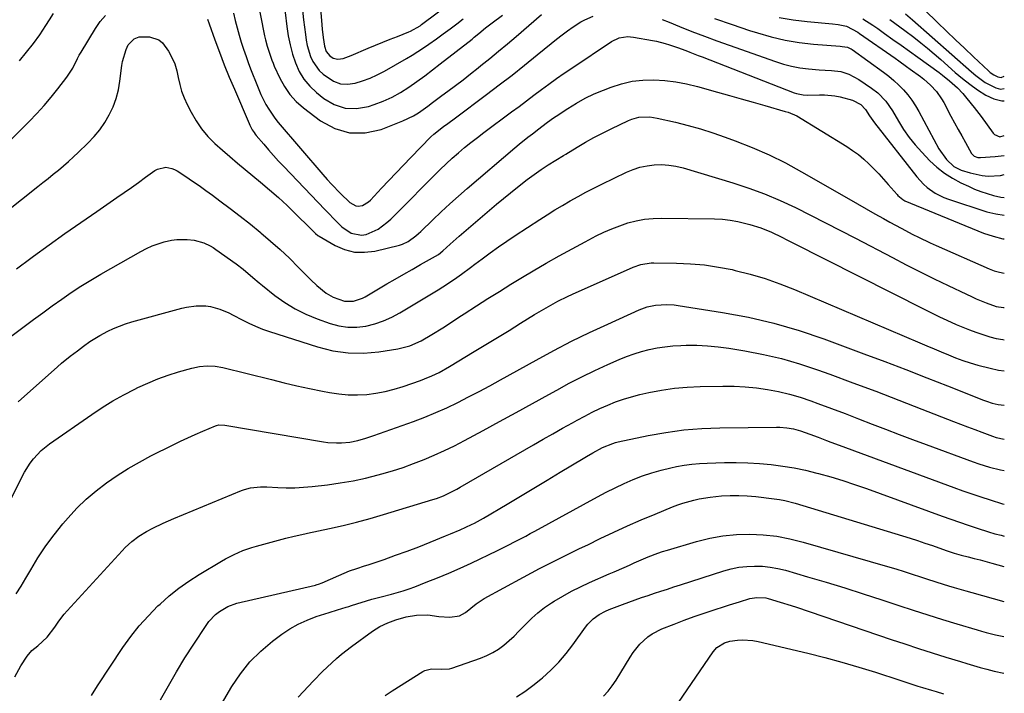
# Model space of a CAD drawing. Units: inches. Extents: x 1857384 to 1862700, y 405440 to 410821.
# Drawn here: x 1862320 to 1862698, y 406978 to 407236 of the extents above; entities that cross this region are included whole.
import ezdxf

# ---------------------------------------------------------------- set-up
doc = ezdxf.new("R2010")
doc.units = ezdxf.units.IN
doc.header["$MEASUREMENT"] = 0
doc.layers.add('7', color=7, linetype='Continuous')
doc.layers.add('8', color=7, linetype='Continuous')

msp = doc.modelspace()

# ---------------------------------------------------------------- linework, layer by layer
at = {"layer": '7', "color": 18}
for points in [[(1862409.09, 407253.59, 1856), (1862413.77, 407230.05, 1856), (1862414.12, 407228.45, 1856), (1862414.76, 407226.09, 1856), (1862415.49, 407223.75, 1856), (1862416.58, 407220.69, 1856), (1862417.04, 407219.56, 1856), (1862417.52, 407218.44, 1856), (1862419.61, 407213.83, 1856), (1862421.38, 407210.59, 1856), (1862423.43, 407207.58, 1856), (1862425.91, 407204.9, 1856), (1862428.67, 407202.45, 1856), (1862435.2, 407197.48, 1856), (1862440.72, 407194.53, 1856), (1862446.41, 407192.79, 1856), (1862452.36, 407192.87, 1856), (1862458.48, 407194.16, 1856), (1862466.83, 407197.38, 1856), (1862470.88, 407199.28, 1856), (1862472.78, 407200.46, 1856), (1862476.4, 407203.11, 1856), (1862478.2, 407204.47, 1856), (1862481.82, 407207.15, 1856), (1862484.08, 407208.8, 1856), (1862487.02, 407210.98, 1856), (1862489.93, 407213.18, 1856), (1862492.81, 407215.42, 1856), (1862495.67, 407217.7, 1856), (1862496.8, 407218.61, 1856), (1862500.2, 407221.37, 1856), (1862503.57, 407224.15, 1856), (1862506.93, 407226.96, 1856), (1862510.27, 407229.79, 1856), (1862520.07, 407238.17, 1856)], [(1862419.78, 407255.17, 1854), (1862422.34, 407233.65, 1854), (1862422.89, 407230.08, 1854), (1862423.59, 407226.55, 1854), (1862424.52, 407223.06, 1854), (1862425.61, 407219.62, 1854), (1862427.06, 407216.38, 1854), (1862428.84, 407213.37, 1854), (1862431.1, 407210.7, 1854), (1862433.67, 407208.25, 1854), (1862436.53, 407205.95, 1854), (1862440.53, 407203.67, 1854), (1862444.68, 407202.25, 1854), (1862449.07, 407202.13, 1854), (1862453.61, 407202.89, 1854), (1862455.85, 407203.63, 1854), (1862459.34, 407204.96, 1854), (1862462.74, 407206.49, 1854), (1862465.98, 407208.31, 1854), (1862469.13, 407210.33, 1854), (1862472.19, 407212.52, 1854), (1862475.22, 407214.74, 1854), (1862478.23, 407217, 1854), (1862481.21, 407219.29, 1854), (1862493.38, 407228.76, 1854), (1862494.26, 407229.46, 1854), (1862496, 407230.88, 1854), (1862498.59, 407233.05, 1854), (1862501.15, 407235.05, 1854), (1862505.09, 407237.9, 1854)], [(1862662.32, 407244.55, 1846), (1862671.96, 407235.2, 1846), (1862675.4, 407231.87, 1846), (1862678.86, 407228.56, 1846), (1862682.33, 407225.26, 1846), (1862685.82, 407221.98, 1846), (1862691.59, 407216.58, 1846), (1862692.21, 407216.03, 1846), (1862693.55, 407215.04, 1846), (1862695.05, 407214.25, 1846), (1862696.44, 407214.11, 1846), (1862697.6, 407214.53, 1846)], [(1862319.8, 407220.47, 1858), (1862322.5, 407223.71, 1858), (1862325.1, 407227.03, 1858), (1862327.54, 407230.46, 1858), (1862329.87, 407233.98, 1858), (1862331.27, 407236.2, 1858), (1862332.86, 407238.64, 1858)], [(1862401.81, 407238.7, 1858), (1862402.5, 407235.9, 1858), (1862403.22, 407233.12, 1858), (1862404.01, 407230.35, 1858), (1862404.84, 407227.6, 1858), (1862405.73, 407224.86, 1858), (1862406.66, 407222.13, 1858), (1862407.64, 407219.43, 1858), (1862408.66, 407216.73, 1858), (1862410.75, 407211.36, 1858), (1862411.56, 407209.41, 1858), (1862412.41, 407207.49, 1858), (1862414.3, 407203.74, 1858), (1862415.37, 407201.93, 1858), (1862417.75, 407198.48, 1858), (1862419.06, 407196.84, 1858), (1862436.19, 407176.81, 1858), (1862437.82, 407174.95, 1858), (1862439.48, 407173.11, 1858), (1862442.88, 407169.52, 1858), (1862446.44, 407166.1, 1858), (1862448.83, 407164.82, 1858), (1862449.66, 407164.67, 1858), (1862451.36, 407164.96, 1858), (1862453.7, 407166.39, 1858), (1862454.37, 407167.02, 1858), (1862458.7, 407171.58, 1858), (1862461.5, 407174.54, 1858), (1862464.31, 407177.49, 1858), (1862467.13, 407180.43, 1858), (1862469.96, 407183.36, 1858), (1862477.59, 407191.25, 1858), (1862478.7, 407192.33, 1858), (1862482.38, 407195.2, 1858), (1862484.11, 407196.42, 1858), (1862487.09, 407198.58, 1858), (1862498.96, 407207.49, 1858), (1862503.85, 407211.21, 1858), (1862508.72, 407214.98, 1858), (1862513.53, 407218.81, 1858), (1862518.31, 407222.69, 1858), (1862523.74, 407227.15, 1858), (1862525.8, 407228.8, 1858), (1862527.9, 407230.4, 1858), (1862530.04, 407231.94, 1858), (1862532.21, 407233.44, 1858), (1862535.17, 407235.35, 1858), (1862536.69, 407236.21, 1858), (1862539.88, 407237.64, 1858)], [(1862428.19, 407241.14, 1852), (1862428.78, 407236.17, 1852), (1862429.44, 407230.56, 1852), (1862429.76, 407228.41, 1852), (1862430.18, 407226.29, 1852), (1862431.39, 407222.14, 1852), (1862432.26, 407220.19, 1852), (1862434.68, 407216.78, 1852), (1862436.23, 407215.32, 1852), (1862440.27, 407212.61, 1852), (1862442.87, 407211.67, 1852), (1862445.63, 407211.5, 1852), (1862448.49, 407211.84, 1852), (1862451.41, 407212.75, 1852), (1862454.26, 407213.8, 1852), (1862457.03, 407215.07, 1852), (1862459.74, 407216.48, 1852), (1862468.2, 407221.31, 1852), (1862470.4, 407222.61, 1852), (1862472.58, 407223.96, 1852), (1862474.71, 407225.37, 1852), (1862476.82, 407226.82, 1852), (1862479.76, 407228.91, 1852), (1862482.36, 407230.79, 1852), (1862484.94, 407232.7, 1852), (1862487.49, 407234.64, 1852), (1862490.02, 407236.6, 1852)], [(1862659.72, 407238.46, 1848), (1862662.41, 407236.18, 1848), (1862684.98, 407216.22, 1848), (1862686.7, 407214.79, 1848), (1862690.31, 407212.16, 1848), (1862694.32, 407210.03, 1848), (1862696.16, 407209.6, 1848), (1862697.59, 407209.77, 1848)], [(1862566.29, 407236.24, 1858), (1862569.02, 407235.22, 1858), (1862573.04, 407233.6, 1858), (1862577.77, 407231.73, 1858), (1862582.52, 407229.91, 1858), (1862587.29, 407228.14, 1858), (1862592.07, 407226.42, 1858), (1862609.78, 407220.19, 1858), (1862612.88, 407219.22, 1858), (1862616.01, 407218.41, 1858), (1862619.2, 407217.82, 1858), (1862622.42, 407217.38, 1858), (1862626.5, 407216.98, 1858), (1862628.91, 407216.8, 1858), (1862631.32, 407216.76, 1858), (1862634.88, 407216.34, 1858), (1862637.94, 407215.34, 1858), (1862641.83, 407213.27, 1858), (1862646.7, 407209.94, 1858), (1862649.06, 407208.13, 1858), (1862652.16, 407204.93, 1858), (1862654.69, 407201.28, 1858), (1862656.95, 407197.34, 1858), (1862658.93, 407194.15, 1858), (1862661.06, 407191.09, 1858), (1862663.41, 407188.19, 1858), (1862665.92, 407185.4, 1858), (1862669.07, 407182.13, 1858), (1862671.77, 407179.64, 1858), (1862674.62, 407177.35, 1858), (1862677.71, 407175.39, 1858), (1862680.94, 407173.65, 1858), (1862683.81, 407172.3, 1858), (1862686.17, 407171.27, 1858), (1862688.58, 407170.33, 1858), (1862691.03, 407169.52, 1858), (1862693.51, 407168.81, 1858), (1862696.22, 407168.12, 1858), (1862697.56, 407168.07, 1858)], [(1862586.46, 407236.71, 1856), (1862593.14, 407234.34, 1856), (1862599.87, 407232.09, 1856), (1862602.89, 407231.13, 1856), (1862608.18, 407229.64, 1856), (1862613.51, 407228.39, 1856), (1862618.92, 407227.5, 1856), (1862624.37, 407226.86, 1856), (1862634.63, 407226.01, 1856), (1862635.36, 407225.96, 1856), (1862637.49, 407225.67, 1856), (1862638.51, 407225.23, 1856), (1862638.9, 407225, 1856), (1862639.28, 407224.75, 1856), (1862651.25, 407216.08, 1856), (1862653.28, 407214.52, 1856), (1862655.23, 407212.88, 1856), (1862657.08, 407211.13, 1856), (1862658.87, 407209.3, 1856), (1862660.53, 407207.36, 1856), (1862662.08, 407205.35, 1856), (1862663.47, 407203.22, 1856), (1862664.76, 407201.02, 1856), (1862672.47, 407186.66, 1856), (1862675.36, 407182.61, 1856), (1862678.26, 407179.92, 1856), (1862681.01, 407178.52, 1856), (1862684.52, 407177.42, 1856), (1862689.09, 407176.43, 1856), (1862691.41, 407176.26, 1856), (1862696.09, 407176.5, 1856), (1862697.57, 407176.83, 1856)], [(1862611.21, 407237.1, 1854), (1862616.58, 407236.22, 1854), (1862622, 407235.55, 1854), (1862631.72, 407234.65, 1854), (1862633.79, 407234.39, 1854), (1862637.06, 407233.68, 1854), (1862641.4, 407231.45, 1854), (1862642.07, 407230.99, 1854), (1862655.69, 407221.43, 1854), (1862657.15, 407220.39, 1854), (1862660.07, 407218.29, 1854), (1862661.52, 407217.23, 1854), (1862665.38, 407214.4, 1854), (1862666.72, 407213.36, 1854), (1862669.27, 407211.12, 1854), (1862671.59, 407208.64, 1854), (1862673.55, 407205.9, 1854), (1862674.4, 407204.43, 1854), (1862677.09, 407199.27, 1854), (1862678.45, 407196.71, 1854), (1862679.83, 407194.15, 1854), (1862681.24, 407191.61, 1854), (1862682.67, 407189.09, 1854), (1862685.06, 407184.92, 1854), (1862686.06, 407183.89, 1854), (1862687.43, 407183.37, 1854), (1862687.92, 407183.32, 1854), (1862688.42, 407183.32, 1854), (1862694.09, 407183.68, 1854), (1862697.58, 407184.14, 1854)], [(1862643.3, 407236.55, 1852), (1862647.15, 407234.12, 1852), (1862649.03, 407232.83, 1852), (1862651.69, 407230.95, 1852), (1862654.87, 407228.69, 1852), (1862658.05, 407226.42, 1852), (1862661.22, 407224.14, 1852), (1862664.39, 407221.85, 1852), (1862672.54, 407215.93, 1852), (1862673.91, 407214.91, 1852), (1862676.57, 407212.77, 1852), (1862679.67, 407210.03, 1852), (1862681.7, 407207.86, 1852), (1862683.27, 407206, 1852), (1862686.07, 407202.57, 1852), (1862688.74, 407199.05, 1852), (1862693.37, 407192.73, 1852), (1862693.88, 407192.2, 1852), (1862695.83, 407191.35, 1852), (1862697.58, 407191.86, 1852)], [(1862301.59, 407152.27, 1862), (1862326.76, 407172.19, 1862), (1862328.75, 407173.77, 1862), (1862330.73, 407175.36, 1862), (1862332.71, 407176.95, 1862), (1862334.68, 407178.55, 1862), (1862336.63, 407180.18, 1862), (1862338.54, 407181.84, 1862), (1862340.42, 407183.55, 1862), (1862342.27, 407185.29, 1862), (1862345.99, 407188.88, 1862), (1862348.34, 407191.37, 1862), (1862350.53, 407193.99, 1862), (1862352.45, 407196.8, 1862), (1862354.21, 407199.73, 1862), (1862355.66, 407202.83, 1862), (1862356.86, 407206, 1862), (1862357.71, 407209.28, 1862), (1862358.31, 407212.65, 1862), (1862359.04, 407218.65, 1862), (1862359.3, 407220.22, 1862), (1862360.64, 407224.75, 1862), (1862361.51, 407226.61, 1862), (1862363.72, 407228.85, 1862), (1862365.68, 407229.66, 1862), (1862369.64, 407229.69, 1862), (1862373.18, 407228.54, 1862), (1862374.59, 407227.38, 1862), (1862376.93, 407224.09, 1862), (1862378.21, 407221.7, 1862), (1862379.3, 407219.24, 1862), (1862380.09, 407216.67, 1862), (1862380.68, 407214.02, 1862), (1862381.25, 407211.36, 1862), (1862381.97, 407208.75, 1862), (1862382.93, 407206.22, 1862), (1862384.04, 407203.73, 1862), (1862385.58, 407200.7, 1862), (1862387.48, 407197.41, 1862), (1862389.61, 407194.3, 1862), (1862392.07, 407191.45, 1862), (1862394.75, 407188.76, 1862), (1862397.62, 407186.23, 1862), (1862400.51, 407183.72, 1862), (1862403.43, 407181.24, 1862), (1862406.37, 407178.78, 1862), (1862412.26, 407173.91, 1862), (1862415.7, 407170.98, 1862), (1862419.09, 407168, 1862), (1862422.4, 407164.93, 1862), (1862425.66, 407161.8, 1862), (1862431.27, 407156.29, 1862), (1862432.1, 407155.45, 1862), (1862433.32, 407154.19, 1862), (1862434.23, 407153.47, 1862), (1862434.72, 407153.15, 1862), (1862440.86, 407149.63, 1862), (1862444.51, 407148.08, 1862), (1862448.25, 407147.1, 1862), (1862452.1, 407147, 1862), (1862456.05, 407147.48, 1862), (1862465.59, 407149.79, 1862), (1862466.75, 407150.15, 1862), (1862468.93, 407151.17, 1862), (1862471.86, 407153.36, 1862), (1862472.78, 407154.16, 1862), (1862473.68, 407155, 1862), (1862478.33, 407159.48, 1862), (1862481.56, 407162.54, 1862), (1862484.84, 407165.56, 1862), (1862488.17, 407168.53, 1862), (1862491.53, 407171.45, 1862), (1862509.86, 407187.06, 1862), (1862511.5, 407188.44, 1862), (1862514.83, 407191.16, 1862), (1862516.52, 407192.49, 1862), (1862518.98, 407194.4, 1862), (1862521.8, 407196.52, 1862), (1862523.71, 407197.9, 1862), (1862524.68, 407198.57, 1862), (1862525.66, 407199.22, 1862), (1862530.15, 407202.18, 1862), (1862533.43, 407204.2, 1862), (1862536.78, 407206.08, 1862), (1862540.25, 407207.74, 1862), (1862543.79, 407209.25, 1862), (1862546.7, 407210.39, 1862), (1862550.71, 407211.67, 1862), (1862554.77, 407212.63, 1862), (1862558.92, 407213.08, 1862), (1862563.13, 407213.19, 1862), (1862567.36, 407212.9, 1862), (1862571.55, 407212.4, 1862), (1862575.7, 407211.61, 1862), (1862579.82, 407210.63, 1862), (1862587.62, 407208.46, 1862), (1862592.15, 407207.2, 1862), (1862596.67, 407205.92, 1862), (1862601.19, 407204.63, 1862), (1862605.7, 407203.33, 1862), (1862613.58, 407201.04, 1862), (1862614.72, 407200.69, 1862), (1862618, 407199.3, 1862), (1862637.15, 407187.57, 1862), (1862639.41, 407186.09, 1862), (1862641.6, 407184.5, 1862), (1862643.67, 407182.78, 1862), (1862645.67, 407180.96, 1862), (1862647.6, 407179.05, 1862), (1862649.48, 407177.1, 1862), (1862651.31, 407175.1, 1862), (1862653.1, 407173.06, 1862), (1862656.45, 407169.14, 1862), (1862656.78, 407168.78, 1862), (1862658.6, 407167.21, 1862), (1862659.03, 407166.98, 1862), (1862659.46, 407166.78, 1862), (1862689.67, 407154.35, 1862), (1862693.35, 407153.12, 1862), (1862697.07, 407152.22, 1862), (1862697.55, 407152.17, 1862)], [(1862318.64, 407140.65, 1864), (1862324.09, 407144.7, 1864), (1862325.13, 407145.47, 1864), (1862331.15, 407149.83, 1864), (1862337.2, 407154.16, 1864), (1862343.28, 407158.44, 1864), (1862349.38, 407162.69, 1864), (1862357.15, 407168.04, 1864), (1862359.92, 407169.95, 1864), (1862362.67, 407171.88, 1864), (1862365.41, 407173.83, 1864), (1862368.15, 407175.78, 1864), (1862371.72, 407178.36, 1864), (1862372.69, 407178.92, 1864), (1862375.92, 407179.6, 1864), (1862378.15, 407179.2, 1864), (1862379.19, 407178.77, 1864), (1862380.2, 407178.23, 1864), (1862383.51, 407176.07, 1864), (1862386.12, 407174.34, 1864), (1862388.71, 407172.57, 1864), (1862391.27, 407170.75, 1864), (1862393.81, 407168.91, 1864), (1862396.66, 407166.79, 1864), (1862400.58, 407163.83, 1864), (1862404.47, 407160.83, 1864), (1862408.32, 407157.77, 1864), (1862412.13, 407154.67, 1864), (1862412.31, 407154.52, 1864), (1862416.06, 407151.32, 1864), (1862419.74, 407148.06, 1864), (1862423.32, 407144.68, 1864), (1862426.83, 407141.22, 1864), (1862431.57, 407136.42, 1864), (1862433.8, 407134.26, 1864), (1862437.39, 407131.31, 1864), (1862440.05, 407129.8, 1864), (1862444.43, 407128.27, 1864), (1862447.92, 407128.26, 1864), (1862451.31, 407129.41, 1864), (1862452.37, 407129.96, 1864), (1862460.69, 407134.83, 1864), (1862463.91, 407136.71, 1864), (1862467.15, 407138.58, 1864), (1862470.39, 407140.43, 1864), (1862473.64, 407142.27, 1864), (1862479.4, 407145.52, 1864), (1862480.5, 407146.2, 1864), (1862482.17, 407147.55, 1864), (1862484.94, 407150.15, 1864), (1862488.42, 407153.24, 1864), (1862500.09, 407163.18, 1864), (1862502.74, 407165.41, 1864), (1862505.4, 407167.62, 1864), (1862508.09, 407169.81, 1864), (1862510.79, 407171.98, 1864), (1862514.5, 407174.9, 1864), (1862516.26, 407176.22, 1864), (1862519.86, 407178.75, 1864), (1862522.56, 407180.56, 1864), (1862525.48, 407182.36, 1864), (1862528.42, 407184.11, 1864), (1862529.4, 407184.7, 1864), (1862533.75, 407187.34, 1864), (1862536.93, 407189.2, 1864), (1862540.15, 407191, 1864), (1862543.41, 407192.71, 1864), (1862546.71, 407194.36, 1864), (1862553.4, 407197.59, 1864), (1862554.71, 407198.12, 1864), (1862557.41, 407198.82, 1864), (1862561.64, 407198.94, 1864), (1862564.44, 407198.5, 1864), (1862571.4, 407196.88, 1864), (1862576.24, 407195.65, 1864), (1862581.05, 407194.32, 1864), (1862585.81, 407192.81, 1864), (1862590.53, 407191.18, 1864), (1862594.37, 407189.78, 1864), (1862600.91, 407187.2, 1864), (1862607.35, 407184.4, 1864), (1862613.63, 407181.27, 1864), (1862619.82, 407177.92, 1864), (1862637.93, 407167.49, 1864), (1862641.26, 407165.58, 1864), (1862644.6, 407163.68, 1864), (1862647.95, 407161.79, 1864), (1862651.3, 407159.92, 1864), (1862653.65, 407158.61, 1864), (1862658.03, 407156.21, 1864), (1862662.45, 407153.88, 1864), (1862664.67, 407152.75, 1864), (1862669.17, 407150.6, 1864), (1862671.45, 407149.57, 1864), (1862691.76, 407140.69, 1864), (1862693.76, 407139.94, 1864), (1862695.79, 407139.32, 1864), (1862697.54, 407139.03, 1864)], [(1862312.5, 407111.74, 1866), (1862321.58, 407118.54, 1866), (1862325.15, 407121.19, 1866), (1862328.74, 407123.83, 1866), (1862332.34, 407126.43, 1866), (1862335.96, 407129.02, 1866), (1862339.62, 407131.54, 1866), (1862343.33, 407133.98, 1866), (1862347.12, 407136.32, 1866), (1862350.94, 407138.58, 1866), (1862366.25, 407147.32, 1866), (1862368.42, 407148.46, 1866), (1862370.65, 407149.47, 1866), (1862375.29, 407151.03, 1866), (1862378.12, 407151.67, 1866), (1862380.08, 407151.94, 1866), (1862384.06, 407151.95, 1866), (1862386.73, 407151.66, 1866), (1862390.5, 407150.6, 1866), (1862392.87, 407149.47, 1866), (1862394, 407148.8, 1866), (1862395.1, 407148.08, 1866), (1862402.92, 407142.55, 1866), (1862405.53, 407140.57, 1866), (1862409.23, 407137.35, 1866), (1862411.73, 407135.22, 1866), (1862413, 407134.19, 1866), (1862417.77, 407130.42, 1866), (1862421.56, 407127.72, 1866), (1862425.49, 407125.29, 1866), (1862429.65, 407123.25, 1866), (1862433.95, 407121.49, 1866), (1862438.92, 407119.73, 1866), (1862442.29, 407118.84, 1866), (1862445.69, 407118.31, 1866), (1862449.14, 407118.33, 1866), (1862452.61, 407118.71, 1866), (1862456.03, 407119.57, 1866), (1862459.37, 407120.65, 1866), (1862462.57, 407122.07, 1866), (1862465.68, 407123.73, 1866), (1862480.34, 407132.55, 1866), (1862483.99, 407134.85, 1866), (1862487.55, 407137.29, 1866), (1862489.3, 407138.55, 1866), (1862492.78, 407141.11, 1866), (1862494.51, 407142.4, 1866), (1862497.26, 407144.48, 1866), (1862500.39, 407146.78, 1866), (1862503.54, 407149.04, 1866), (1862506.73, 407151.24, 1866), (1862509.96, 407153.4, 1866), (1862519.36, 407159.56, 1866), (1862522.25, 407161.41, 1866), (1862525.16, 407163.23, 1866), (1862528.1, 407165, 1866), (1862531.06, 407166.72, 1866), (1862534.05, 407168.4, 1866), (1862537.07, 407170.03, 1866), (1862540.12, 407171.59, 1866), (1862543.19, 407173.12, 1866), (1862552.6, 407177.69, 1866), (1862555.18, 407178.76, 1866), (1862557.82, 407179.63, 1866), (1862560.53, 407180.2, 1866), (1862563.31, 407180.57, 1866), (1862566.11, 407180.62, 1866), (1862568.88, 407180.47, 1866), (1862571.63, 407180.01, 1866), (1862574.35, 407179.35, 1866), (1862593.44, 407173.59, 1866), (1862599.57, 407171.58, 1866), (1862605.63, 407169.36, 1866), (1862611.57, 407166.85, 1866), (1862617.43, 407164.15, 1866), (1862623.22, 407161.26, 1866), (1862628.99, 407158.35, 1866), (1862634.75, 407155.4, 1866), (1862640.48, 407152.42, 1866), (1862654.64, 407144.98, 1866), (1862659.95, 407142.23, 1866), (1862665.28, 407139.52, 1866), (1862670.64, 407136.87, 1866), (1862676.01, 407134.26, 1866), (1862683.1, 407130.87, 1866), (1862684.96, 407130, 1866), (1862686.83, 407129.16, 1866), (1862690.61, 407127.59, 1866), (1862694.44, 407126.14, 1866), (1862697.32, 407125.83, 1866), (1862697.54, 407125.85, 1866)], [(1862319.29, 407089.61, 1868), (1862334.32, 407103.03, 1868), (1862335.93, 407104.43, 1868), (1862339.24, 407107.13, 1868), (1862341.98, 407109.22, 1868), (1862344.37, 407110.98, 1868), (1862346.78, 407112.71, 1868), (1862350.54, 407115.07, 1868), (1862353.62, 407116.69, 1868), (1862355.85, 407117.75, 1868), (1862360.45, 407119.54, 1868), (1862362.82, 407120.27, 1868), (1862382.05, 407125.55, 1868), (1862383.87, 407125.97, 1868), (1862387.54, 407126.45, 1868), (1862391.26, 407126.39, 1868), (1862393.09, 407126.15, 1868), (1862396.65, 407125.16, 1868), (1862400.1, 407123.73, 1868), (1862401.77, 407122.92, 1868), (1862405.18, 407121.1, 1868), (1862407.73, 407119.8, 1868), (1862410.31, 407118.6, 1868), (1862412.97, 407117.55, 1868), (1862415.66, 407116.6, 1868), (1862434.15, 407110.66, 1868), (1862439.95, 407109.24, 1868), (1862445.8, 407108.37, 1868), (1862451.7, 407108.33, 1868), (1862457.65, 407108.83, 1868), (1862464.87, 407109.96, 1868), (1862469.49, 407111.1, 1868), (1862473.83, 407113.03, 1868), (1862477.99, 407115.43, 1868), (1862482.15, 407118.06, 1868), (1862486.28, 407120.75, 1868), (1862488.34, 407122.09, 1868), (1862490.41, 407123.43, 1868), (1862495.04, 407126.41, 1868), (1862499.44, 407129.22, 1868), (1862503.86, 407131.99, 1868), (1862508.31, 407134.73, 1868), (1862512.77, 407137.43, 1868), (1862516.87, 407139.88, 1868), (1862521.8, 407142.77, 1868), (1862526.75, 407145.6, 1868), (1862531.75, 407148.34, 1868), (1862536.78, 407151.02, 1868), (1862541.05, 407153.25, 1868), (1862544.01, 407154.7, 1868), (1862547.01, 407156.03, 1868), (1862550.08, 407157.19, 1868), (1862553.2, 407158.25, 1868), (1862556.37, 407159.06, 1868), (1862559.58, 407159.68, 1868), (1862562.82, 407159.99, 1868), (1862566.1, 407160.1, 1868), (1862586.41, 407159.81, 1868), (1862589.44, 407159.66, 1868), (1862592.44, 407159.35, 1868), (1862595.42, 407158.81, 1868), (1862600, 407157.68, 1868), (1862604.18, 407156.34, 1868), (1862608.24, 407154.65, 1868), (1862612.22, 407152.75, 1868), (1862614.19, 407151.78, 1868), (1862616.16, 407150.79, 1868), (1862667.07, 407125, 1868), (1862669.87, 407123.61, 1868), (1862672.69, 407122.25, 1868), (1862675.54, 407120.93, 1868), (1862679.16, 407119.3, 1868), (1862681.66, 407118.24, 1868), (1862684.18, 407117.24, 1868), (1862686.73, 407116.32, 1868), (1862689.3, 407115.45, 1868), (1862692.03, 407114.58, 1868), (1862694.49, 407113.91, 1868), (1862697, 407113.48, 1868), (1862697.53, 407113.44, 1868)], [(1862318.52, 407015.92, 1872), (1862320.42, 407018.91, 1872), (1862322.23, 407021.96, 1872), (1862324.06, 407025.2, 1872), (1862326.85, 407029.83, 1872), (1862329.81, 407034.33, 1872), (1862333.04, 407038.65, 1872), (1862336.44, 407042.85, 1872), (1862338.4, 407045.14, 1872), (1862341.79, 407048.8, 1872), (1862345.34, 407052.29, 1872), (1862349.13, 407055.51, 1872), (1862353.08, 407058.56, 1872), (1862357.22, 407061.37, 1872), (1862361.44, 407064.05, 1872), (1862365.78, 407066.52, 1872), (1862370.19, 407068.87, 1872), (1862378.76, 407073.17, 1872), (1862381.55, 407074.53, 1872), (1862384.36, 407075.86, 1872), (1862387.2, 407077.13, 1872), (1862390.06, 407078.36, 1872), (1862394.96, 407080.41, 1872), (1862395.38, 407080.56, 1872), (1862396.26, 407080.76, 1872), (1862398.52, 407080.71, 1872), (1862436.43, 407074.26, 1872), (1862438.09, 407074.03, 1872), (1862441.43, 407073.84, 1872), (1862443.27, 407073.88, 1872), (1862446.43, 407074.21, 1872), (1862449.54, 407074.85, 1872), (1862452.61, 407075.73, 1872), (1862455.64, 407076.73, 1872), (1862470.9, 407082.13, 1872), (1862475.24, 407083.76, 1872), (1862479.53, 407085.49, 1872), (1862483.75, 407087.38, 1872), (1862487.92, 407089.38, 1872), (1862492.05, 407091.48, 1872), (1862496.16, 407093.62, 1872), (1862500.24, 407095.81, 1872), (1862504.31, 407098.04, 1872), (1862517.95, 407105.63, 1872), (1862524.73, 407109.3, 1872), (1862531.56, 407112.85, 1872), (1862538.48, 407116.22, 1872), (1862545.46, 407119.48, 1872), (1862557.53, 407124.94, 1872), (1862558.53, 407125.36, 1872), (1862560.58, 407126.06, 1872), (1862563.75, 407126.74, 1872), (1862568.09, 407126.96, 1872), (1862570.97, 407126.79, 1872), (1862572.41, 407126.6, 1872), (1862589.5, 407123.92, 1872), (1862599.41, 407122.06, 1872), (1862609.21, 407119.81, 1872), (1862618.86, 407116.98, 1872), (1862628.41, 407113.76, 1872), (1862643.75, 407108.08, 1872), (1862651.8, 407105.07, 1872), (1862659.84, 407102.01, 1872), (1862667.85, 407098.89, 1872), (1862675.84, 407095.74, 1872), (1862689.65, 407090.22, 1872), (1862690.74, 407089.82, 1872), (1862692.95, 407089.13, 1872), (1862695.21, 407088.61, 1872), (1862697.51, 407088.32, 1872)], [(1862317.94, 406984.15, 1874), (1862320.21, 406988.37, 1874), (1862322.75, 406992.11, 1874), (1862324.48, 406994.17, 1874), (1862326.75, 406996.07, 1874), (1862330.41, 406999.29, 1874), (1862333.37, 407003.16, 1874), (1862334.85, 407005.43, 1874), (1862336.93, 407008.17, 1874), (1862338.06, 407009.47, 1874), (1862359.13, 407032.47, 1874), (1862360.32, 407033.7, 1874), (1862362.85, 407036.01, 1874), (1862365.58, 407038.08, 1874), (1862368.48, 407039.89, 1874), (1862370.89, 407041.15, 1874), (1862374.89, 407043.06, 1874), (1862378.95, 407044.83, 1874), (1862404.87, 407055.59, 1874), (1862406.04, 407056.02, 1874), (1862408.44, 407056.63, 1874), (1862412.17, 407056.98, 1874), (1862414.68, 407056.96, 1874), (1862418.81, 407056.74, 1874), (1862422.13, 407056.65, 1874), (1862425.44, 407056.67, 1874), (1862428.75, 407056.86, 1874), (1862432.06, 407057.15, 1874), (1862437.87, 407057.81, 1874), (1862442.8, 407058.49, 1874), (1862447.71, 407059.32, 1874), (1862452.56, 407060.37, 1874), (1862457.39, 407061.58, 1874), (1862458.72, 407061.95, 1874), (1862462.84, 407063.16, 1874), (1862466.92, 407064.47, 1874), (1862470.96, 407065.91, 1874), (1862474.96, 407067.46, 1874), (1862478.91, 407069.13, 1874), (1862482.81, 407070.9, 1874), (1862486.66, 407072.79, 1874), (1862490.47, 407074.76, 1874), (1862497.63, 407078.63, 1874), (1862503.95, 407082.06, 1874), (1862510.27, 407085.51, 1874), (1862516.57, 407088.98, 1874), (1862522.86, 407092.47, 1874), (1862525.87, 407094.14, 1874), (1862530.68, 407096.73, 1874), (1862535.54, 407099.24, 1874), (1862540.47, 407101.61, 1874), (1862545.43, 407103.9, 1874), (1862549.86, 407105.86, 1874), (1862552.67, 407107.01, 1874), (1862555.53, 407108.06, 1874), (1862558.44, 407108.94, 1874), (1862561.39, 407109.71, 1874), (1862564.38, 407110.3, 1874), (1862567.38, 407110.77, 1874), (1862570.4, 407111.07, 1874), (1862573.44, 407111.24, 1874), (1862575.57, 407111.3, 1874), (1862579.68, 407111.3, 1874), (1862583.78, 407111.14, 1874), (1862587.86, 407110.75, 1874), (1862591.93, 407110.2, 1874), (1862598.07, 407109.2, 1874), (1862605.15, 407107.83, 1874), (1862612.17, 407106.21, 1874), (1862619.08, 407104.2, 1874), (1862625.93, 407101.93, 1874), (1862630.63, 407100.23, 1874), (1862639.48, 407096.97, 1874), (1862648.32, 407093.67, 1874), (1862657.13, 407090.29, 1874), (1862665.93, 407086.87, 1874), (1862678.04, 407082.09, 1874), (1862680.77, 407081.03, 1874), (1862683.5, 407079.98, 1874), (1862686.24, 407078.96, 1874), (1862688.98, 407077.95, 1874), (1862693.12, 407076.44, 1874), (1862694.49, 407075.99, 1874), (1862697.5, 407075.36, 1874)], [(1862347.43, 406976.96, 1876), (1862349.62, 406980.62, 1876), (1862359.4, 406995.33, 1876), (1862362.45, 406999.59, 1876), (1862365.68, 407003.7, 1876), (1862369.19, 407007.58, 1876), (1862372.88, 407011.3, 1876), (1862373.67, 407012.05, 1876), (1862377.2, 407015.16, 1876), (1862380.85, 407018.11, 1876), (1862384.69, 407020.81, 1876), (1862388.65, 407023.35, 1876), (1862397.23, 407028.47, 1876), (1862398.83, 407029.38, 1876), (1862402.1, 407031.07, 1876), (1862405.47, 407032.54, 1876), (1862408.94, 407033.77, 1876), (1862410.7, 407034.29, 1876), (1862417.76, 407036.23, 1876), (1862421.96, 407037.3, 1876), (1862425.1, 407038.04, 1876), (1862429.21, 407038.97, 1876), (1862430.23, 407039.19, 1876), (1862438.67, 407040.99, 1876), (1862443.89, 407042.18, 1876), (1862449.1, 407043.45, 1876), (1862454.27, 407044.87, 1876), (1862459.41, 407046.37, 1876), (1862478.36, 407052.15, 1876), (1862479.73, 407052.6, 1876), (1862482.42, 407053.62, 1876), (1862485.04, 407054.81, 1876), (1862487.6, 407056.13, 1876), (1862488.85, 407056.84, 1876), (1862516.91, 407073.09, 1876), (1862520.65, 407075.24, 1876), (1862524.39, 407077.38, 1876), (1862528.14, 407079.5, 1876), (1862531.91, 407081.6, 1876), (1862533.74, 407082.62, 1876), (1862536.61, 407084.16, 1876), (1862539.51, 407085.65, 1876), (1862542.45, 407087.05, 1876), (1862545.42, 407088.39, 1876), (1862548.44, 407089.6, 1876), (1862551.5, 407090.69, 1876), (1862554.62, 407091.6, 1876), (1862557.77, 407092.39, 1876), (1862561.17, 407093.15, 1876), (1862566.07, 407094.08, 1876), (1862571, 407094.81, 1876), (1862575.96, 407095.25, 1876), (1862580.94, 407095.5, 1876), (1862589.62, 407095.67, 1876), (1862593.91, 407095.63, 1876), (1862598.2, 407095.43, 1876), (1862602.47, 407094.99, 1876), (1862606.72, 407094.39, 1876), (1862610.94, 407093.55, 1876), (1862615.12, 407092.57, 1876), (1862619.23, 407091.36, 1876), (1862623.31, 407090, 1876), (1862626.06, 407089.01, 1876), (1862631.27, 407087.09, 1876), (1862636.48, 407085.14, 1876), (1862641.66, 407083.15, 1876), (1862646.84, 407081.12, 1876), (1862652.01, 407079.09, 1876), (1862657.2, 407077.1, 1876), (1862662.4, 407075.14, 1876), (1862667.61, 407073.21, 1876), (1862685.71, 407066.59, 1876), (1862687.76, 407065.87, 1876), (1862691.9, 407064.58, 1876), (1862696.11, 407063.51, 1876), (1862697.49, 407063.27, 1876)], [(1862373.86, 406975.25, 1878), (1862376.87, 406980.69, 1878), (1862379.98, 406986.07, 1878), (1862383.23, 406991.37, 1878), (1862386.58, 406996.6, 1878), (1862391.35, 407003.83, 1878), (1862392.46, 407005.34, 1878), (1862395.01, 407008.05, 1878), (1862396.45, 407009.25, 1878), (1862399.64, 407011.15, 1878), (1862403.15, 407012.36, 1878), (1862433.3, 407019.31, 1878), (1862433.63, 407019.39, 1878), (1862434.91, 407019.79, 1878), (1862435.54, 407020.04, 1878), (1862435.85, 407020.17, 1878), (1862442.26, 407023.06, 1878), (1862446.41, 407024.73, 1878), (1862449.23, 407025.7, 1878), (1862452.06, 407026.65, 1878), (1862453.48, 407027.13, 1878), (1862459.61, 407029.2, 1878), (1862464.07, 407030.75, 1878), (1862468.51, 407032.35, 1878), (1862472.93, 407034.04, 1878), (1862477.32, 407035.78, 1878), (1862483.25, 407038.19, 1878), (1862485.12, 407038.97, 1878), (1862488.82, 407040.57, 1878), (1862493.12, 407042.53, 1878), (1862494.32, 407043.1, 1878), (1862496.67, 407044.34, 1878), (1862497.82, 407045.01, 1878), (1862506.88, 407050.39, 1878), (1862511.97, 407053.43, 1878), (1862517.07, 407056.47, 1878), (1862522.16, 407059.52, 1878), (1862527.24, 407062.58, 1878), (1862536.02, 407067.87, 1878), (1862537.24, 407068.6, 1878), (1862539.71, 407070.03, 1878), (1862543.48, 407072.07, 1878), (1862547.44, 407073.7, 1878), (1862548.46, 407073.99, 1878), (1862549.5, 407074.24, 1878), (1862560.97, 407076.66, 1878), (1862567.78, 407077.89, 1878), (1862574.61, 407078.85, 1878), (1862581.5, 407079.4, 1878), (1862588.41, 407079.69, 1878), (1862610.14, 407079.93, 1878), (1862611.48, 407079.91, 1878), (1862614.13, 407079.69, 1878), (1862616.76, 407079.22, 1878), (1862619.34, 407078.53, 1878), (1862623.04, 407077.22, 1878), (1862626.23, 407076.01, 1878), (1862629.41, 407074.76, 1878), (1862631, 407074.14, 1878), (1862634.19, 407072.94, 1878), (1862678.17, 407056.79, 1878), (1862681.64, 407055.54, 1878), (1862685.12, 407054.32, 1878), (1862688.62, 407053.15, 1878), (1862692.13, 407052, 1878), (1862696.85, 407050.5, 1878), (1862697.48, 407050.31, 1878)], [(1862426.63, 406976.3, 1882), (1862432.55, 406982.57, 1882), (1862435.99, 406986.11, 1882), (1862437.76, 406987.83, 1882), (1862441.37, 406991.19, 1882), (1862443.25, 406992.79, 1882), (1862447.15, 406995.8, 1882), (1862455.22, 407001.63, 1882), (1862458.04, 407003.41, 1882), (1862461.05, 407004.84, 1882), (1862464.18, 407006.03, 1882), (1862468.07, 407007.2, 1882), (1862472.08, 407007.76, 1882), (1862476.4, 407007.88, 1882), (1862480.62, 407007.33, 1882), (1862484.82, 407006.96, 1882), (1862488.6, 407007.55, 1882), (1862490.86, 407008.76, 1882), (1862492.9, 407010.46, 1882), (1862494.98, 407012.17, 1882), (1862497.98, 407014.12, 1882), (1862513.14, 407022.41, 1882), (1862516.18, 407024.05, 1882), (1862519.22, 407025.65, 1882), (1862522.29, 407027.22, 1882), (1862525.38, 407028.75, 1882), (1862528.47, 407030.27, 1882), (1862531.56, 407031.79, 1882), (1862534.66, 407033.3, 1882), (1862537.75, 407034.82, 1882), (1862542.6, 407037.19, 1882), (1862547.79, 407039.67, 1882), (1862553.02, 407042.07, 1882), (1862558.29, 407044.36, 1882), (1862563.6, 407046.58, 1882), (1862570.31, 407049.29, 1882), (1862572.3, 407050.05, 1882), (1862574.32, 407050.76, 1882), (1862578.42, 407051.93, 1882), (1862580.5, 407052.4, 1882), (1862584.7, 407053.09, 1882), (1862589.14, 407053.51, 1882), (1862592.43, 407053.68, 1882), (1862595.71, 407053.72, 1882), (1862598.99, 407053.56, 1882), (1862602.27, 407053.26, 1882), (1862609.36, 407052.4, 1882), (1862611.4, 407052.1, 1882), (1862613.41, 407051.74, 1882), (1862617.39, 407050.72, 1882), (1862658.57, 407038.24, 1882), (1862661.44, 407037.34, 1882), (1862664.31, 407036.42, 1882), (1862667.16, 407035.45, 1882), (1862670, 407034.46, 1882), (1862673.91, 407033.05, 1882), (1862675.67, 407032.44, 1882), (1862678.32, 407031.61, 1882), (1862680.11, 407031.1, 1882), (1862681.01, 407030.86, 1882), (1862683.75, 407030.15, 1882), (1862686.02, 407029.55, 1882), (1862688.28, 407028.95, 1882), (1862692.81, 407027.73, 1882), (1862697.47, 407026.45, 1882)], [(1862460.05, 406977.02, 1884), (1862462.74, 406978.77, 1884), (1862474.46, 406986.12, 1884), (1862475.26, 406986.54, 1884), (1862477.86, 406987.18, 1884), (1862481.72, 406987.06, 1884), (1862484.69, 406987.25, 1884), (1862485.66, 406987.51, 1884), (1862496.69, 406991.3, 1884), (1862499.08, 406992.27, 1884), (1862501.38, 406993.4, 1884), (1862503.55, 406994.78, 1884), (1862505.62, 406996.32, 1884), (1862507.59, 406998.02, 1884), (1862509.51, 406999.77, 1884), (1862511.37, 407001.59, 1884), (1862513.18, 407003.46, 1884), (1862514.01, 407004.35, 1884), (1862516.29, 407006.61, 1884), (1862518.67, 407008.74, 1884), (1862521.2, 407010.67, 1884), (1862523.85, 407012.48, 1884), (1862524.89, 407013.13, 1884), (1862528.17, 407015.1, 1884), (1862531.51, 407016.95, 1884), (1862534.93, 407018.66, 1884), (1862538.4, 407020.26, 1884), (1862546.02, 407023.58, 1884), (1862547.91, 407024.41, 1884), (1862551.7, 407026.08, 1884), (1862553.78, 407027, 1884), (1862555.58, 407027.8, 1884), (1862559.17, 407029.36, 1884), (1862560.98, 407030.12, 1884), (1862564.63, 407031.54, 1884), (1862566.48, 407032.16, 1884), (1862568.35, 407032.75, 1884), (1862579.55, 407036.04, 1884), (1862584.58, 407037.27, 1884), (1862589.65, 407038.21, 1884), (1862594.79, 407038.68, 1884), (1862599.96, 407038.86, 1884), (1862605.14, 407038.59, 1884), (1862610.27, 407038.04, 1884), (1862615.35, 407037.08, 1884), (1862620.38, 407035.84, 1884), (1862652.79, 407026.44, 1884), (1862655.96, 407025.5, 1884), (1862659.13, 407024.53, 1884), (1862662.29, 407023.52, 1884), (1862665.44, 407022.49, 1884), (1862667.32, 407021.86, 1884), (1862671.74, 407020.42, 1884), (1862676.19, 407019.04, 1884), (1862678.42, 407018.37, 1884), (1862682.88, 407017.08, 1884), (1862685.13, 407016.46, 1884), (1862697.46, 407013.07, 1884)], [(1862510.39, 406976.5, 1886), (1862513.63, 406978.55, 1886), (1862516.72, 406980.8, 1886), (1862519.73, 406983.19, 1886), (1862520.45, 406983.8, 1886), (1862523.62, 406986.71, 1886), (1862526.65, 406989.76, 1886), (1862529.44, 406993.02, 1886), (1862532.08, 406996.43, 1886), (1862536.97, 407003.23, 1886), (1862537.85, 407004.34, 1886), (1862539.84, 407006.34, 1886), (1862542.13, 407008.02, 1886), (1862544.62, 407009.37, 1886), (1862545.93, 407009.93, 1886), (1862551.08, 407011.89, 1886), (1862553.52, 407012.8, 1886), (1862555.97, 407013.68, 1886), (1862558.43, 407014.53, 1886), (1862560.91, 407015.36, 1886), (1862563.37, 407016.16, 1886), (1862565.86, 407016.98, 1886), (1862568.35, 407017.81, 1886), (1862570.84, 407018.65, 1886), (1862573.34, 407019.46, 1886), (1862589.96, 407024.75, 1886), (1862592.86, 407025.53, 1886), (1862595.8, 407026.14, 1886), (1862598.77, 407026.48, 1886), (1862601.77, 407026.64, 1886), (1862604.78, 407026.54, 1886), (1862607.77, 407026.26, 1886), (1862610.71, 407025.73, 1886), (1862613.64, 407025.02, 1886), (1862622.14, 407022.55, 1886), (1862629.28, 407020.43, 1886), (1862636.41, 407018.25, 1886), (1862643.5, 407015.99, 1886), (1862650.58, 407013.67, 1886), (1862657.13, 407011.48, 1886), (1862662.69, 407009.65, 1886), (1862668.26, 407007.86, 1886), (1862673.84, 407006.13, 1886), (1862679.44, 407004.43, 1886), (1862687.14, 407002.13, 1886), (1862688.9, 407001.63, 1886), (1862690.67, 407001.14, 1886), (1862694.22, 407000.23, 1886), (1862696.11, 406999.81, 1886), (1862697.45, 406999.56, 1886)], [(1862543.84, 406976.75, 1888), (1862545.59, 406978.66, 1888), (1862547.16, 406980.72, 1888), (1862548.62, 406982.87, 1888), (1862554.01, 406991.7, 1888), (1862555.16, 406993.43, 1888), (1862557.77, 406996.64, 1888), (1862560.82, 406999.45, 1888), (1862562.48, 407000.64, 1888), (1862566.16, 407002.51, 1888), (1862570.93, 407004.39, 1888), (1862574.74, 407005.85, 1888), (1862578.57, 407007.26, 1888), (1862582.42, 407008.59, 1888), (1862586.29, 407009.87, 1888), (1862590.28, 407011.14, 1888), (1862592.17, 407011.74, 1888), (1862595.98, 407012.91, 1888), (1862599.98, 407014.12, 1888), (1862602.59, 407014.6, 1888), (1862606.13, 407014.37, 1888), (1862606.99, 407014.16, 1888), (1862611.62, 407012.8, 1888), (1862615.83, 407011.48, 1888), (1862617.92, 407010.79, 1888), (1862654.2, 406998.49, 1888), (1862659.44, 406996.74, 1888), (1862664.69, 406995.02, 1888), (1862669.95, 406993.34, 1888), (1862675.22, 406991.69, 1888), (1862680.73, 406989.99, 1888), (1862683.26, 406989.22, 1888), (1862685.79, 406988.48, 1888), (1862688.33, 406987.76, 1888), (1862690.88, 406987.06, 1888), (1862693.68, 406986.31, 1888), (1862697.44, 406985.58, 1888)]]:
    msp.add_polyline3d(points, dxfattribs=at)
at = {"layer": '8', "color": 18}
for points in [[(1862434.97, 407243.31, 1850), (1862435.62, 407235.95, 1850), (1862435.94, 407232.63, 1850), (1862436.3, 407229.33, 1850), (1862436.77, 407226.04, 1850), (1862437.46, 407224, 1850), (1862438.78, 407222.38, 1850), (1862440.12, 407221.48, 1850), (1862441.95, 407221.06, 1850), (1862443.98, 407221.4, 1850), (1862446.96, 407222.44, 1850), (1862453.48, 407225.25, 1850), (1862456.29, 407226.43, 1850), (1862459.1, 407227.6, 1850), (1862461.92, 407228.73, 1850), (1862464.76, 407229.84, 1850), (1862469.12, 407231.52, 1850), (1862469.77, 407231.79, 1850), (1862473.43, 407233.91, 1850), (1862474.01, 407234.32, 1850), (1862486.51, 407243.7, 1850)], [(1862316.65, 407190.42, 1860), (1862319.85, 407193.58, 1860), (1862323.05, 407196.75, 1860), (1862323.48, 407197.18, 1860), (1862326.38, 407200.19, 1860), (1862329.21, 407203.28, 1860), (1862331.9, 407206.47, 1860), (1862334.52, 407209.74, 1860), (1862337.93, 407214.2, 1860), (1862338.74, 407215.32, 1860), (1862340.16, 407217.67, 1860), (1862342.03, 407221.36, 1860), (1862342.7, 407222.57, 1860), (1862343.4, 407223.76, 1860), (1862348.94, 407232.89, 1860), (1862350.76, 407235.47, 1860), (1862352.77, 407237.86, 1860)], [(1862391.94, 407236.37, 1860), (1862392.54, 407234.63, 1860), (1862394.73, 407228.5, 1860), (1862396.49, 407223.72, 1860), (1862398.3, 407218.96, 1860), (1862400.21, 407214.24, 1860), (1862402.18, 407209.54, 1860), (1862407.83, 407196.39, 1860), (1862408.1, 407195.78, 1860), (1862409.04, 407194.01, 1860), (1862409.77, 407192.89, 1860), (1862410.17, 407192.35, 1860), (1862410.59, 407191.83, 1860), (1862413.44, 407188.46, 1860), (1862415.32, 407186.27, 1860), (1862417.22, 407184.12, 1860), (1862419.17, 407181.99, 1860), (1862421.14, 407179.9, 1860), (1862436.89, 407163.44, 1860), (1862438.14, 407162.14, 1860), (1862440.65, 407159.56, 1860), (1862443.47, 407156.8, 1860), (1862446.99, 407154.36, 1860), (1862450.95, 407153.53, 1860), (1862452.78, 407153.85, 1860), (1862457.31, 407155.85, 1860), (1862460.69, 407158.43, 1860), (1862462.19, 407159.72, 1860), (1862465.06, 407162.46, 1860), (1862478.94, 407176.57, 1860), (1862481.17, 407178.78, 1860), (1862483.44, 407180.95, 1860), (1862485.77, 407183.07, 1860), (1862488.13, 407185.14, 1860), (1862490.54, 407187.16, 1860), (1862492.98, 407189.15, 1860), (1862495.46, 407191.08, 1860), (1862497.96, 407192.98, 1860), (1862508.57, 407200.85, 1860), (1862511.43, 407202.97, 1860), (1862514.29, 407205.11, 1860), (1862517.15, 407207.25, 1860), (1862520, 407209.4, 1860), (1862522.86, 407211.52, 1860), (1862525.75, 407213.61, 1860), (1862528.68, 407215.65, 1860), (1862531.63, 407217.66, 1860), (1862546.9, 407227.83, 1860), (1862549.87, 407229.23, 1860), (1862553.13, 407229.75, 1860), (1862554.22, 407229.7, 1860), (1862555.32, 407229.56, 1860), (1862562.56, 407228.26, 1860), (1862564.21, 407227.93, 1860), (1862567.47, 407227.12, 1860), (1862569.08, 407226.63, 1860), (1862572.27, 407225.55, 1860), (1862575.42, 407224.37, 1860), (1862577, 407223.75, 1860), (1862580.15, 407222.53, 1860), (1862581.72, 407221.92, 1860), (1862617, 407208.18, 1860), (1862617.84, 407207.89, 1860), (1862620.44, 407207.35, 1860), (1862622.21, 407207.25, 1860), (1862626.67, 407207.42, 1860), (1862628.66, 407207.43, 1860), (1862632.61, 407207.03, 1860), (1862634.56, 407206.62, 1860), (1862639.38, 407205.31, 1860), (1862642.56, 407203.65, 1860), (1862644.28, 407201.83, 1860), (1862645.82, 407199.36, 1860), (1862647.74, 407196.66, 1860), (1862664, 407175.94, 1860), (1862666.54, 407173.14, 1860), (1862667.96, 407171.9, 1860), (1862671.05, 407169.71, 1860), (1862674.42, 407168.02, 1860), (1862676.19, 407167.35, 1860), (1862690.93, 407162.57, 1860), (1862694.39, 407161.72, 1860), (1862697.56, 407161.26, 1860)], [(1862653.68, 407236.26, 1850), (1862657.48, 407233.51, 1850), (1862659.37, 407232.11, 1850), (1862662.87, 407229.47, 1850), (1862665.53, 407227.41, 1850), (1862668.15, 407225.3, 1850), (1862670.72, 407223.13, 1850), (1862673.26, 407220.92, 1850), (1862678.76, 407216.01, 1850), (1862681.51, 407213.68, 1850), (1862684.33, 407211.46, 1850), (1862687.28, 407209.38, 1850), (1862690.56, 407207.25, 1850), (1862693.56, 407205.91, 1850), (1862696.63, 407205.12, 1850), (1862697.59, 407205.13, 1850)], [(1862310.55, 407040.71, 1870), (1862320.63, 407060.73, 1870), (1862321.64, 407062.59, 1870), (1862323.91, 407066.13, 1870), (1862325.17, 407067.82, 1870), (1862328.01, 407070.9, 1870), (1862331.27, 407073.54, 1870), (1862347.48, 407084.8, 1870), (1862351.5, 407087.45, 1870), (1862355.59, 407089.98, 1870), (1862359.79, 407092.33, 1870), (1862364.06, 407094.54, 1870), (1862365.2, 407095.1, 1870), (1862369, 407096.84, 1870), (1862372.85, 407098.45, 1870), (1862376.78, 407099.85, 1870), (1862380.77, 407101.11, 1870), (1862385.93, 407102.59, 1870), (1862388.85, 407103.23, 1870), (1862391.82, 407103.48, 1870), (1862394.8, 407103.35, 1870), (1862397.74, 407102.82, 1870), (1862416.41, 407098.14, 1870), (1862421.28, 407096.96, 1870), (1862426.16, 407095.82, 1870), (1862431.05, 407094.75, 1870), (1862435.95, 407093.74, 1870), (1862438.7, 407093.19, 1870), (1862442.24, 407092.64, 1870), (1862445.8, 407092.29, 1870), (1862449.38, 407092.26, 1870), (1862452.97, 407092.44, 1870), (1862456.53, 407092.91, 1870), (1862460.06, 407093.55, 1870), (1862463.54, 407094.45, 1870), (1862466.97, 407095.52, 1870), (1862473.64, 407097.86, 1870), (1862475.09, 407098.4, 1870), (1862477.95, 407099.59, 1870), (1862480.74, 407100.93, 1870), (1862484.79, 407103.19, 1870), (1862494.2, 407108.88, 1870), (1862498.67, 407111.59, 1870), (1862503.13, 407114.31, 1870), (1862507.58, 407117.04, 1870), (1862512.02, 407119.78, 1870), (1862517.4, 407123.11, 1870), (1862519.16, 407124.18, 1870), (1862522.72, 407126.26, 1870), (1862526.34, 407128.22, 1870), (1862530.03, 407130.04, 1870), (1862531.91, 407130.9, 1870), (1862555.2, 407141.24, 1870), (1862558.09, 407142.28, 1870), (1862562.11, 407142.95, 1870), (1862563.13, 407142.98, 1870), (1862571.86, 407142.85, 1870), (1862577.23, 407142.6, 1870), (1862582.58, 407142.14, 1870), (1862587.88, 407141.35, 1870), (1862593.17, 407140.33, 1870), (1862594.33, 407140.07, 1870), (1862600.12, 407138.61, 1870), (1862605.85, 407136.94, 1870), (1862611.48, 407134.95, 1870), (1862617.04, 407132.76, 1870), (1862665.16, 407112.23, 1870), (1862667.9, 407111.07, 1870), (1862670.65, 407109.91, 1870), (1862673.4, 407108.76, 1870), (1862676.15, 407107.62, 1870), (1862678.92, 407106.53, 1870), (1862681.72, 407105.51, 1870), (1862684.55, 407104.6, 1870), (1862687.41, 407103.75, 1870), (1862692.12, 407102.53, 1870), (1862695.42, 407101.82, 1870), (1862697.52, 407101.47, 1870)], [(1862396.35, 406972.16, 1880), (1862401.24, 406980.44, 1880), (1862404.54, 406985.32, 1880), (1862408.19, 406989.9, 1880), (1862412.36, 406994.01, 1880), (1862416.87, 406997.81, 1880), (1862420.41, 407000.45, 1880), (1862423.51, 407002.52, 1880), (1862426.72, 407004.38, 1880), (1862430.1, 407005.91, 1880), (1862433.58, 407007.22, 1880), (1862438.59, 407008.82, 1880), (1862441.81, 407009.83, 1880), (1862445.03, 407010.83, 1880), (1862446.11, 407011.17, 1880), (1862447.18, 407011.5, 1880), (1862454.97, 407013.9, 1880), (1862456.98, 407014.45, 1880), (1862458.5, 407014.82, 1880), (1862462.52, 407015.86, 1880), (1862467.01, 407017.16, 1880), (1862469.22, 407017.9, 1880), (1862471.42, 407018.7, 1880), (1862475.8, 407020.38, 1880), (1862480.16, 407022.1, 1880), (1862484.49, 407023.9, 1880), (1862488.77, 407025.8, 1880), (1862493.02, 407027.77, 1880), (1862503.15, 407032.63, 1880), (1862506.78, 407034.4, 1880), (1862510.38, 407036.24, 1880), (1862513.96, 407038.13, 1880), (1862515.74, 407039.09, 1880), (1862517.52, 407040.05, 1880), (1862541.53, 407053.17, 1880), (1862544.9, 407054.94, 1880), (1862548.29, 407056.65, 1880), (1862551.73, 407058.26, 1880), (1862555.21, 407059.8, 1880), (1862558.74, 407061.18, 1880), (1862562.32, 407062.42, 1880), (1862565.96, 407063.45, 1880), (1862569.65, 407064.34, 1880), (1862571.8, 407064.79, 1880), (1862574.72, 407065.32, 1880), (1862577.66, 407065.74, 1880), (1862580.61, 407066, 1880), (1862583.58, 407066.15, 1880), (1862590.19, 407066.31, 1880), (1862594.68, 407066.33, 1880), (1862599.16, 407066.23, 1880), (1862603.64, 407065.96, 1880), (1862608.11, 407065.57, 1880), (1862612.56, 407064.99, 1880), (1862616.98, 407064.28, 1880), (1862621.37, 407063.36, 1880), (1862625.73, 407062.31, 1880), (1862626.35, 407062.15, 1880), (1862630.98, 407060.85, 1880), (1862635.58, 407059.47, 1880), (1862640.14, 407057.96, 1880), (1862644.68, 407056.38, 1880), (1862673.71, 407045.78, 1880), (1862677.06, 407044.58, 1880), (1862680.4, 407043.4, 1880), (1862683.76, 407042.26, 1880), (1862687.13, 407041.13, 1880), (1862691.47, 407039.75, 1880), (1862693.91, 407039.04, 1880), (1862696.37, 407038.41, 1880), (1862697.48, 407038.15, 1880)], [(1862572.56, 406974.28, 1890), (1862585.88, 406993.72, 1890), (1862587.35, 406995.4, 1890), (1862590.19, 406997.2, 1890), (1862592.33, 406997.86, 1890), (1862595.18, 406998.21, 1890), (1862597.18, 406998.31, 1890), (1862601.14, 406998.05, 1890), (1862603.11, 406997.68, 1890), (1862622.21, 406993.15, 1890), (1862628.75, 406991.51, 1890), (1862635.26, 406989.77, 1890), (1862641.72, 406987.88, 1890), (1862648.16, 406985.88, 1890), (1862657.51, 406982.85, 1890), (1862660.99, 406981.72, 1890), (1862664.47, 406980.6, 1890), (1862666.22, 406980.05, 1890), (1862669.71, 406978.98, 1890), (1862671.47, 406978.46, 1890), (1862674.28, 406977.64, 1890)]]:
    msp.add_polyline3d(points, dxfattribs=at)

doc.saveas('drawing.dxf')
